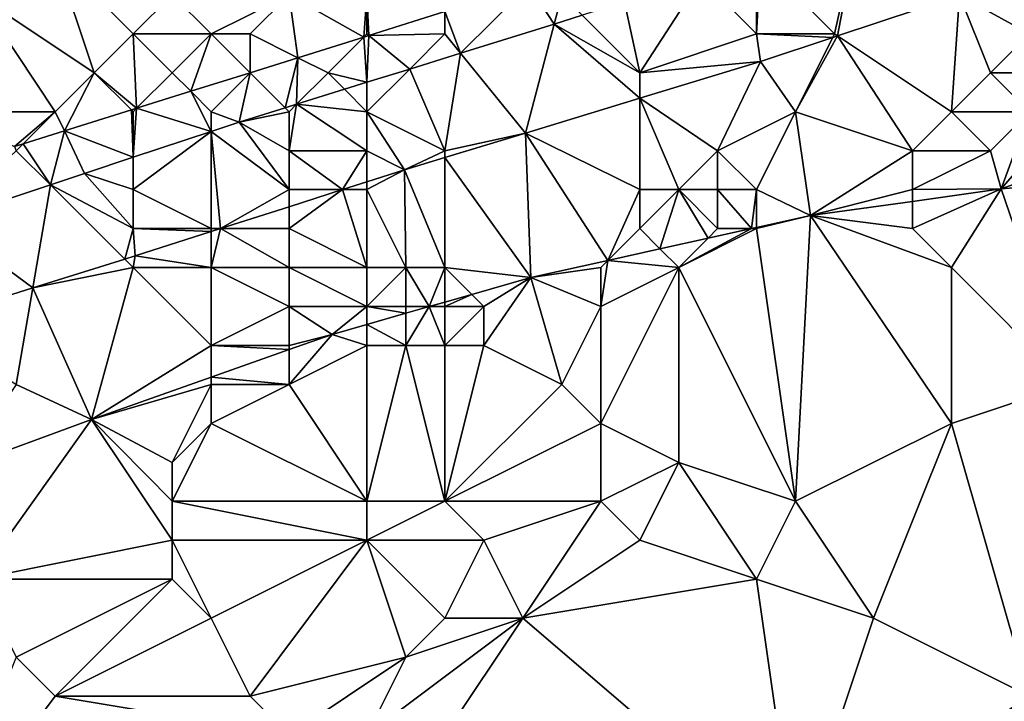
# Model space of a CAD drawing. Units: metres. Extents: x 71875 to 72500, y 354000 to 354500.
# Drawn here: x 72145 to 72170, y 354019 to 354036 of the extents above; entities that cross this region are included whole.
import ezdxf

# ---------------------------------------------------------------- set-up
doc = ezdxf.new("R2010")
doc.units = ezdxf.units.M
doc.layers.add('Terrain', color=15, linetype='Continuous')

msp = doc.modelspace()

# ---------------------------------------------------------------- linework, layer by layer
at = {"layer": 'Terrain'}
for points in [[(72164.098, 354037.902, 256.792), (72166, 354036, 256.92), (72166.599, 354038.682, 256.794), (72164.098, 354037.902, 256.792)], [(72166, 354036, 256.92), (72166.076, 354035.949, 256.901), (72166.599, 354038.682, 256.794), (72166, 354036, 256.92)], [(72166.599, 354038.682, 256.794), (72166.076, 354035.949, 256.901), (72169.204, 354036.991, 256.889), (72166.599, 354038.682, 256.794)], [(72171, 354036, 257.24), (72172.626, 354038.13, 256.877), (72169.204, 354036.991, 256.889), (72171, 354036, 257.24)], [(72146, 354038, 253.85), (72144, 354037, 254.05), (72147, 354035, 255.99), (72146, 354038, 253.85)], [(72146, 354038, 253.85), (72147, 354035, 255.99), (72148, 354036, 255.55), (72146, 354038, 253.85)], [(72146, 354038, 253.85), (72148, 354036, 255.55), (72149, 354037, 255.08), (72146, 354038, 253.85)], [(72164, 354036, 256.89), (72164, 354037.871, 256.792), (72162.574, 354037.426, 256.791), (72164, 354036, 256.89)], [(72164, 354036, 256.89), (72166, 354036, 256.92), (72164.098, 354037.902, 256.792), (72164, 354036, 256.89)], [(72164, 354036, 256.89), (72164.098, 354037.902, 256.792), (72164, 354037.871, 256.792), (72164, 354036, 256.89)], [(72162.574, 354037.426, 256.791), (72160.612, 354036.814, 256.789), (72161, 354035, 256.89), (72162.574, 354037.426, 256.791)], [(72164, 354036, 256.89), (72162.574, 354037.426, 256.791), (72161, 354035, 256.89), (72164, 354036, 256.89)], [(72144, 354037, 254.05), (72143, 354034, 255.85), (72146, 354034, 256.36), (72144, 354037, 254.05)], [(72144, 354037, 254.05), (72146, 354034, 256.36), (72147, 354035, 255.99), (72144, 354037, 254.05)], [(72149, 354037, 255.08), (72148, 354036, 255.55), (72150, 354036, 255.95), (72149, 354037, 255.08)], [(72149, 354037, 255.08), (72150, 354036, 255.95), (72152, 354037, 255.77), (72149, 354037, 255.08)], [(72152, 354037, 255.77), (72150, 354036, 255.95), (72151, 354036, 256.15), (72152, 354037, 255.77)], [(72152.227, 354035.387, 256.863), (72152, 354037, 255.77), (72151, 354036, 256.15), (72152.227, 354035.387, 256.863)], [(72154, 354037, 256.14), (72152, 354037, 255.77), (72153.917, 354035.917, 256.868), (72154, 354037, 256.14)], [(72153.917, 354035.917, 256.868), (72152, 354037, 255.77), (72152.227, 354035.387, 256.863), (72153.917, 354035.917, 256.868)], [(72154, 354037, 256.14), (72153.917, 354035.917, 256.868), (72154, 354036, 256.59), (72154, 354037, 256.14)], [(72154, 354037, 256.14), (72154, 354036, 256.59), (72154.05, 354035.959, 256.869), (72154, 354037, 256.14)], [(72154, 354037, 256.14), (72154.05, 354035.959, 256.869), (72156, 354036.57, 256.874), (72154, 354037, 256.14)], [(72156, 354036.57, 256.874), (72156.404, 354035.504, 256.823), (72158.151, 354037.245, 256.881), (72156, 354036.57, 256.874)], [(72158.151, 354037.245, 256.881), (72156.404, 354035.504, 256.823), (72158.804, 354036.251, 256.804), (72158.151, 354037.245, 256.881)], [(72159, 354037, 256.77), (72158.151, 354037.245, 256.881), (72158.804, 354036.251, 256.804), (72159, 354037, 256.77)], [(72159, 354037, 256.77), (72158.804, 354036.251, 256.804), (72159.525, 354036.475, 256.798), (72159, 354037, 256.77)], [(72159.525, 354036.475, 256.798), (72161, 354035, 256.89), (72160.612, 354036.814, 256.789), (72159.525, 354036.475, 256.798)], [(72169.204, 354036.991, 256.889), (72166.076, 354035.949, 256.901), (72169, 354034, 257.65), (72169.204, 354036.991, 256.889)], [(72169.204, 354036.991, 256.889), (72169, 354034, 257.65), (72170, 354035, 257.45), (72169.204, 354036.991, 256.889)], [(72171, 354036, 257.24), (72169.204, 354036.991, 256.889), (72170, 354035, 257.45), (72171, 354036, 257.24)], [(72156, 354036.57, 256.874), (72154.05, 354035.959, 256.869), (72156, 354036, 256.79), (72156, 354036.57, 256.874)], [(72156, 354036.57, 256.874), (72156, 354036, 256.79), (72156.404, 354035.504, 256.823), (72156, 354036.57, 256.874)], [(72156.404, 354035.504, 256.823), (72158.07, 354033.454, 256.908), (72158.804, 354036.251, 256.804), (72156.404, 354035.504, 256.823)], [(72158.804, 354036.251, 256.804), (72158.07, 354033.454, 256.908), (72161, 354034.347, 256.908), (72158.804, 354036.251, 256.804)], [(72158.804, 354036.251, 256.804), (72161, 354035, 256.89), (72159.525, 354036.475, 256.798), (72158.804, 354036.251, 256.804)], [(72158.804, 354036.251, 256.804), (72161, 354034.347, 256.908), (72161, 354035, 256.89), (72158.804, 354036.251, 256.804)], [(72148, 354036, 255.55), (72147, 354035, 255.99), (72148.089, 354034.089, 256.851), (72148, 354036, 255.55)], [(72148, 354036, 255.55), (72148.089, 354034.089, 256.851), (72149, 354035, 256.32), (72148, 354036, 255.55)], [(72148, 354036, 255.55), (72149, 354035, 256.32), (72150, 354036, 255.95), (72148, 354036, 255.55)], [(72149.476, 354034.524, 256.855), (72150, 354036, 255.95), (72149, 354035, 256.32), (72149.476, 354034.524, 256.855)], [(72150.999, 354035.001, 256.859), (72150, 354036, 255.95), (72149.476, 354034.524, 256.855), (72150.999, 354035.001, 256.859)], [(72150.999, 354035.001, 256.859), (72151, 354036, 256.15), (72150, 354036, 255.95), (72150.999, 354035.001, 256.859)], [(72151, 354035.002, 256.859), (72151, 354036, 256.15), (72150.999, 354035.001, 256.859), (72151, 354035.002, 256.859)], [(72152.227, 354035.387, 256.863), (72151, 354036, 256.15), (72151, 354035.002, 256.859), (72152.227, 354035.387, 256.863)], [(72154.05, 354035.959, 256.869), (72154, 354036, 256.59), (72153.917, 354035.917, 256.868), (72154.05, 354035.959, 256.869)], [(72154.05, 354035.959, 256.869), (72155.097, 354035.097, 256.834), (72156, 354036, 256.79), (72154.05, 354035.959, 256.869)], [(72156, 354036, 256.79), (72155.097, 354035.097, 256.834), (72156.404, 354035.504, 256.823), (72156, 354036, 256.79)], [(72164, 354036, 256.89), (72161, 354035, 256.89), (72164.099, 354035.291, 256.908), (72164, 354036, 256.89)], [(72164, 354036, 256.89), (72164.099, 354035.291, 256.908), (72165.954, 354035.909, 256.901), (72164, 354036, 256.89)], [(72164, 354036, 256.89), (72165.954, 354035.909, 256.901), (72166, 354036, 256.92), (72164, 354036, 256.89)], [(72166, 354036, 256.92), (72165.954, 354035.909, 256.901), (72166.076, 354035.949, 256.901), (72166, 354036, 256.92)], [(72171, 354036, 257.24), (72170, 354035, 257.45), (72171, 354035, 257.56), (72171, 354036, 257.24)], [(72153.917, 354035.917, 256.868), (72152.227, 354035.387, 256.863), (72153, 354035, 256.81), (72153.917, 354035.917, 256.868)], [(72153.917, 354035.917, 256.868), (72153, 354035, 256.81), (72154, 354034.755, 256.842), (72153.917, 354035.917, 256.868)], [(72154.05, 354035.959, 256.869), (72153.917, 354035.917, 256.868), (72154, 354034.755, 256.842), (72154.05, 354035.959, 256.869)], [(72154.05, 354035.959, 256.869), (72154, 354034.755, 256.842), (72155.097, 354035.097, 256.834), (72154.05, 354035.959, 256.869)], [(72164.099, 354035.291, 256.908), (72165, 354034, 257.2), (72165.954, 354035.909, 256.901), (72164.099, 354035.291, 256.908)], [(72166.076, 354035.949, 256.901), (72165.954, 354035.909, 256.901), (72165, 354034, 257.2), (72166.076, 354035.949, 256.901)], [(72166.076, 354035.949, 256.901), (72165, 354034, 257.2), (72168, 354033, 257.81), (72166.076, 354035.949, 256.901)], [(72166.076, 354035.949, 256.901), (72168, 354033, 257.81), (72169, 354034, 257.65), (72166.076, 354035.949, 256.901)], [(72155.097, 354035.097, 256.834), (72156, 354033, 256.89), (72156.404, 354035.504, 256.823), (72155.097, 354035.097, 256.834)], [(72156.404, 354035.504, 256.823), (72156, 354033, 256.89), (72158.07, 354033.454, 256.908), (72156.404, 354035.504, 256.823)], [(72152.227, 354035.387, 256.863), (72151, 354035.002, 256.859), (72151, 354035, 256.6), (72152.227, 354035.387, 256.863)], [(72152.227, 354035.387, 256.863), (72151, 354035, 256.6), (72151.899, 354034.101, 256.859), (72152.227, 354035.387, 256.863)], [(72152.227, 354035.387, 256.863), (72151.899, 354034.101, 256.859), (72152.193, 354034.193, 256.857), (72152.227, 354035.387, 256.863)], [(72152.227, 354035.387, 256.863), (72152.193, 354034.193, 256.857), (72153, 354035, 256.81), (72152.227, 354035.387, 256.863)], [(72161, 354035, 256.89), (72161, 354034.347, 256.908), (72164.099, 354035.291, 256.908), (72161, 354035, 256.89)], [(72164.099, 354035.291, 256.908), (72161, 354034.347, 256.908), (72163, 354033, 257.29), (72164.099, 354035.291, 256.908)], [(72164.099, 354035.291, 256.908), (72163, 354033, 257.29), (72165, 354034, 257.2), (72164.099, 354035.291, 256.908)], [(72147, 354035, 255.99), (72146, 354034, 256.36), (72146.234, 354033.507, 256.845), (72147, 354035, 255.99)], [(72147, 354035, 255.99), (72146.234, 354033.507, 256.845), (72147.954, 354034.046, 256.85), (72147, 354035, 255.99)], [(72147, 354035, 255.99), (72147.954, 354034.046, 256.85), (72148.089, 354034.089, 256.851), (72147, 354035, 255.99)], [(72149.476, 354034.524, 256.855), (72149, 354035, 256.32), (72148.089, 354034.089, 256.851), (72149.476, 354034.524, 256.855)], [(72150.999, 354035.001, 256.859), (72149.476, 354034.524, 256.855), (72150, 354034, 256.79), (72150.999, 354035.001, 256.859)], [(72150.999, 354035.001, 256.859), (72150, 354034, 256.79), (72151, 354035, 256.6), (72150.999, 354035.001, 256.859)], [(72151, 354035, 256.6), (72150, 354034, 256.79), (72150.716, 354033.733, 256.869), (72151, 354035, 256.6)], [(72151, 354035, 256.6), (72150.716, 354033.733, 256.869), (72151.899, 354034.101, 256.859), (72151, 354035, 256.6)], [(72151, 354035.002, 256.859), (72150.999, 354035.001, 256.859), (72151, 354035, 256.6), (72151, 354035.002, 256.859)], [(72153.424, 354034.576, 256.847), (72153, 354035, 256.81), (72152.193, 354034.193, 256.857), (72153.424, 354034.576, 256.847)], [(72154, 354034.755, 256.842), (72153, 354035, 256.81), (72153.424, 354034.576, 256.847), (72154, 354034.755, 256.842)], [(72154, 354034.755, 256.842), (72154, 354034, 256.94), (72155.097, 354035.097, 256.834), (72154, 354034.755, 256.842)], [(72155.097, 354035.097, 256.834), (72154, 354034, 256.94), (72156, 354033, 256.89), (72155.097, 354035.097, 256.834)], [(72170, 354035, 257.45), (72169, 354034, 257.65), (72171, 354034, 257.84), (72170, 354035, 257.45)], [(72170, 354035, 257.45), (72171, 354034, 257.84), (72171, 354035, 257.56), (72170, 354035, 257.45)], [(72154, 354034.755, 256.842), (72153.424, 354034.576, 256.847), (72154, 354034, 256.94), (72154, 354034.755, 256.842)], [(72149.476, 354034.524, 256.855), (72148.089, 354034.089, 256.851), (72150, 354033.495, 256.868), (72149.476, 354034.524, 256.855)], [(72149.476, 354034.524, 256.855), (72150, 354033.495, 256.868), (72150, 354034, 256.79), (72149.476, 354034.524, 256.855)], [(72153.424, 354034.576, 256.847), (72152.193, 354034.193, 256.857), (72154, 354034, 256.94), (72153.424, 354034.576, 256.847)], [(72161, 354032, 257.4), (72161, 354034.347, 256.908), (72158.07, 354033.454, 256.908), (72161, 354032, 257.4)], [(72163, 354033, 257.29), (72161, 354034.347, 256.908), (72162, 354032, 257.5), (72163, 354033, 257.29)], [(72161, 354032, 257.4), (72162, 354032, 257.5), (72161, 354034.347, 256.908), (72161, 354032, 257.4)], [(72143, 354034, 255.85), (72144.95, 354033.104, 256.841), (72146, 354034, 256.36), (72143, 354034, 255.85)], [(72146, 354034, 256.36), (72144.95, 354033.104, 256.841), (72145.174, 354033.174, 256.842), (72146, 354034, 256.36)], [(72146, 354034, 256.36), (72145.174, 354033.174, 256.842), (72146.234, 354033.507, 256.845), (72146, 354034, 256.36)], [(72147.954, 354034.046, 256.85), (72146.234, 354033.507, 256.845), (72148, 354032.83, 256.867), (72147.954, 354034.046, 256.85)], [(72148, 354034, 256.6), (72148.089, 354034.089, 256.851), (72147.954, 354034.046, 256.85), (72148, 354034, 256.6)], [(72148, 354034, 256.6), (72147.954, 354034.046, 256.85), (72148, 354032.83, 256.867), (72148, 354034, 256.6)], [(72148, 354034, 256.6), (72148, 354032.83, 256.867), (72148.089, 354034.089, 256.851), (72148, 354034, 256.6)], [(72148.089, 354034.089, 256.851), (72148, 354032.83, 256.867), (72150, 354033.495, 256.868), (72148.089, 354034.089, 256.851)], [(72150, 354034, 256.79), (72150, 354033.495, 256.868), (72150.716, 354033.733, 256.869), (72150, 354034, 256.79)], [(72152, 354034, 256.93), (72151.899, 354034.101, 256.859), (72150.716, 354033.733, 256.869), (72152, 354034, 256.93)], [(72152, 354034, 256.93), (72150.716, 354033.733, 256.869), (72152, 354033, 256.96), (72152, 354034, 256.93)], [(72152, 354034, 256.93), (72152.193, 354034.193, 256.857), (72151.899, 354034.101, 256.859), (72152, 354034, 256.93)], [(72152, 354034, 256.93), (72152, 354033, 256.96), (72152.193, 354034.193, 256.857), (72152, 354034, 256.93)], [(72154, 354033, 256.9), (72152.193, 354034.193, 256.857), (72152, 354033, 256.96), (72154, 354033, 256.9)], [(72154, 354034, 256.94), (72152.193, 354034.193, 256.857), (72154, 354033, 256.9), (72154, 354034, 256.94)], [(72154, 354034, 256.94), (72154, 354033, 256.9), (72154.964, 354032.508, 256.908), (72154, 354034, 256.94)], [(72154, 354034, 256.94), (72154.964, 354032.508, 256.908), (72156, 354033, 256.89), (72154, 354034, 256.94)], [(72163, 354033, 257.29), (72164, 354032, 257.64), (72165, 354034, 257.2), (72163, 354033, 257.29)], [(72164, 354032, 257.64), (72165.385, 354031.336, 257.8), (72165, 354034, 257.2), (72164, 354032, 257.64)], [(72165, 354034, 257.2), (72165.385, 354031.336, 257.8), (72168, 354033, 257.81), (72165, 354034, 257.2)], [(72169, 354034, 257.65), (72168, 354033, 257.81), (72170, 354033, 257.97), (72169, 354034, 257.65)], [(72169, 354034, 257.65), (72170, 354033, 257.97), (72171, 354034, 257.84), (72169, 354034, 257.65)], [(72171, 354034, 257.84), (72170, 354033, 257.97), (72170.278, 354032.017, 257.816), (72171, 354034, 257.84)], [(72171, 354034, 257.84), (72170.278, 354032.017, 257.816), (72172, 354034, 257.91), (72171, 354034, 257.84)], [(72172, 354034, 257.91), (72170.278, 354032.017, 257.816), (72173, 354033, 258.01), (72172, 354034, 257.91)], [(72152, 354032, 256.93), (72150.716, 354033.733, 256.869), (72150, 354033.495, 256.868), (72152, 354032, 256.93)], [(72152, 354033, 256.96), (72150.716, 354033.733, 256.869), (72152, 354032, 256.93), (72152, 354033, 256.96)], [(72146.234, 354033.507, 256.845), (72145.174, 354033.174, 256.842), (72145.876, 354032.124, 256.865), (72146.234, 354033.507, 256.845)], [(72146.234, 354033.507, 256.845), (72145.876, 354032.124, 256.865), (72146.753, 354032.416, 256.866), (72146.234, 354033.507, 256.845)], [(72146.234, 354033.507, 256.845), (72146.753, 354032.416, 256.866), (72148, 354032.83, 256.867), (72146.234, 354033.507, 256.845)], [(72148, 354032, 256.9), (72150, 354031, 256.93), (72150, 354033.495, 256.868), (72148, 354032, 256.9)], [(72148, 354032, 256.9), (72150, 354033.495, 256.868), (72148, 354032.83, 256.867), (72148, 354032, 256.9)], [(72152, 354032, 256.93), (72150, 354033.495, 256.868), (72150.242, 354031, 256.908), (72152, 354032, 256.93)], [(72150, 354031, 256.93), (72150.242, 354031, 256.908), (72150, 354033.495, 256.868), (72150, 354031, 256.93)], [(72156, 354033, 256.89), (72156, 354032.824, 256.908), (72158.07, 354033.454, 256.908), (72156, 354033, 256.89)], [(72158.205, 354029.746, 257.804), (72158.07, 354033.454, 256.908), (72156, 354032.824, 256.908), (72158.205, 354029.746, 257.804)], [(72161, 354032, 257.4), (72158.07, 354033.454, 256.908), (72160.184, 354030.184, 257.803), (72161, 354032, 257.4)], [(72160.184, 354030.184, 257.803), (72158.07, 354033.454, 256.908), (72158.205, 354029.746, 257.804), (72160.184, 354030.184, 257.803)], [(72145, 354033, 256.63), (72143.088, 354031.198, 256.862), (72145.876, 354032.124, 256.865), (72145, 354033, 256.63)], [(72145, 354033, 256.63), (72145.174, 354033.174, 256.842), (72144.95, 354033.104, 256.841), (72145, 354033, 256.63)], [(72145, 354033, 256.63), (72145.876, 354032.124, 256.865), (72145.174, 354033.174, 256.842), (72145, 354033, 256.63)], [(72152, 354033, 256.96), (72152, 354032, 256.93), (72153.373, 354032, 256.908), (72152, 354033, 256.96)], [(72154, 354033, 256.9), (72152, 354033, 256.96), (72153.373, 354032, 256.908), (72154, 354033, 256.9)], [(72154, 354033, 256.9), (72153.373, 354032, 256.908), (72154, 354032.2, 256.908), (72154, 354033, 256.9)], [(72154, 354033, 256.9), (72154, 354032.2, 256.908), (72154.964, 354032.508, 256.908), (72154, 354033, 256.9)], [(72156, 354033, 256.89), (72154.964, 354032.508, 256.908), (72156, 354032.824, 256.908), (72156, 354033, 256.89)], [(72163, 354033, 257.29), (72162, 354032, 257.5), (72163, 354032, 257.57), (72163, 354033, 257.29)], [(72163, 354033, 257.29), (72163, 354032, 257.57), (72164, 354032, 257.64), (72163, 354033, 257.29)], [(72168, 354033, 257.81), (72165.385, 354031.336, 257.8), (72168, 354032, 258.02), (72168, 354033, 257.81)], [(72168, 354033, 257.81), (72168, 354032, 258.02), (72170, 354033, 257.97), (72168, 354033, 257.81)], [(72170, 354033, 257.97), (72168, 354032, 258.02), (72170.278, 354032.017, 257.816), (72170, 354033, 257.97)], [(72173, 354033, 258.01), (72170.278, 354032.017, 257.816), (72174.302, 354032.349, 257.809), (72173, 354033, 258.01)], [(72148, 354032, 256.9), (72148, 354032.83, 256.867), (72146.753, 354032.416, 256.866), (72148, 354032, 256.9)], [(72156, 354030, 257.78), (72156, 354032.824, 256.908), (72154.964, 354032.508, 256.908), (72156, 354030, 257.78)], [(72156, 354030, 257.78), (72158.205, 354029.746, 257.804), (72156, 354032.824, 256.908), (72156, 354030, 257.78)], [(72154, 354032, 256.89), (72155, 354030, 257.59), (72154.964, 354032.508, 256.908), (72154, 354032, 256.89)], [(72154, 354032, 256.89), (72154.964, 354032.508, 256.908), (72154, 354032.2, 256.908), (72154, 354032, 256.89)], [(72155, 354030, 257.59), (72156, 354030, 257.78), (72154.964, 354032.508, 256.908), (72155, 354030, 257.59)], [(72148, 354031, 256.9), (72146.753, 354032.416, 256.866), (72145.876, 354032.124, 256.865), (72148, 354031, 256.9)], [(72148, 354032, 256.9), (72146.753, 354032.416, 256.866), (72148, 354031, 256.9), (72148, 354032, 256.9)], [(72154, 354032, 256.89), (72154, 354032.2, 256.908), (72153.373, 354032, 256.908), (72154, 354032, 256.89)], [(72172, 354027, 258.25), (72174.302, 354032.349, 257.809), (72170.278, 354032.017, 257.816), (72172, 354027, 258.25)], [(72143.088, 354031.198, 256.862), (72145.423, 354029.477, 256.908), (72145.876, 354032.124, 256.865), (72143.088, 354031.198, 256.862)], [(72145.423, 354029.477, 256.908), (72147.783, 354030.217, 256.908), (72145.876, 354032.124, 256.865), (72145.423, 354029.477, 256.908)], [(72148, 354031, 256.9), (72145.876, 354032.124, 256.865), (72147.783, 354030.217, 256.908), (72148, 354031, 256.9)], [(72148, 354032, 256.9), (72148, 354031, 256.9), (72150, 354031, 256.93), (72148, 354032, 256.9)], [(72152, 354032, 256.93), (72150.242, 354031, 256.908), (72152, 354031.561, 256.908), (72152, 354032, 256.93)], [(72152, 354032, 256.93), (72152, 354031.561, 256.908), (72153.373, 354032, 256.908), (72152, 354032, 256.93)], [(72152, 354031, 256.95), (72153.373, 354032, 256.908), (72152, 354031.561, 256.908), (72152, 354031, 256.95)], [(72154, 354030, 257.36), (72153.373, 354032, 256.908), (72152, 354031, 256.95), (72154, 354030, 257.36)], [(72154, 354032, 256.89), (72153.373, 354032, 256.908), (72154, 354030, 257.36), (72154, 354032, 256.89)], [(72154, 354032, 256.89), (72154, 354030, 257.36), (72155, 354030, 257.59), (72154, 354032, 256.89)], [(72161, 354032, 257.4), (72160.184, 354030.184, 257.803), (72161, 354031, 257.72), (72161, 354032, 257.4)], [(72161, 354032, 257.4), (72161, 354031, 257.72), (72162, 354032, 257.5), (72161, 354032, 257.4)], [(72162, 354032, 257.5), (72161, 354031, 257.72), (72161.52, 354030.48, 257.802), (72162, 354032, 257.5)], [(72162, 354032, 257.5), (72161.52, 354030.48, 257.802), (72162.753, 354030.753, 257.801), (72162, 354032, 257.5)], [(72162, 354032, 257.5), (72162.753, 354030.753, 257.801), (72163, 354031, 257.81), (72162, 354032, 257.5)], [(72162, 354032, 257.5), (72163, 354031, 257.81), (72163, 354032, 257.57), (72162, 354032, 257.5)], [(72163, 354032, 257.57), (72163, 354031, 257.81), (72163.868, 354031, 257.801), (72163, 354032, 257.57)], [(72163, 354032, 257.57), (72163.868, 354031, 257.801), (72164, 354032, 257.64), (72163, 354032, 257.57)], [(72164, 354032, 257.64), (72163.868, 354031, 257.801), (72164, 354031.029, 257.801), (72164, 354032, 257.64)], [(72164, 354032, 257.64), (72164, 354031.029, 257.801), (72165.385, 354031.336, 257.8), (72164, 354032, 257.64)], [(72168, 354032, 258.02), (72165.385, 354031.336, 257.8), (72168, 354031.7, 257.809), (72168, 354032, 258.02)], [(72168, 354032, 258.02), (72168, 354031.7, 257.809), (72170.278, 354032.017, 257.816), (72168, 354032, 258.02)], [(72168, 354031, 258.14), (72169, 354030, 258.23), (72170.278, 354032.017, 257.816), (72168, 354031, 258.14)], [(72168, 354031, 258.14), (72170.278, 354032.017, 257.816), (72168, 354031.7, 257.809), (72168, 354031, 258.14)], [(72169, 354030, 258.23), (72172, 354027, 258.25), (72170.278, 354032.017, 257.816), (72169, 354030, 258.23)], [(72168, 354031, 258.14), (72168, 354031.7, 257.809), (72165.385, 354031.336, 257.8), (72168, 354031, 258.14)], [(72152, 354031, 256.95), (72152, 354031.561, 256.908), (72150.242, 354031, 256.908), (72152, 354031, 256.95)], [(72143.088, 354031.198, 256.862), (72142.609, 354028.594, 256.908), (72145.423, 354029.477, 256.908), (72143.088, 354031.198, 256.862)], [(72164, 354031, 257.82), (72165.385, 354031.336, 257.8), (72164, 354031.029, 257.801), (72164, 354031, 257.82)], [(72164, 354031, 257.82), (72165, 354024, 258.15), (72165.385, 354031.336, 257.8), (72164, 354031, 257.82)], [(72169, 354026, 258.08), (72165.385, 354031.336, 257.8), (72165, 354024, 258.15), (72169, 354026, 258.08)], [(72168, 354031, 258.14), (72165.385, 354031.336, 257.8), (72169, 354030, 258.23), (72168, 354031, 258.14)], [(72169, 354030, 258.23), (72165.385, 354031.336, 257.8), (72169, 354026, 258.08), (72169, 354030, 258.23)], [(72148, 354031, 256.9), (72147.783, 354030.217, 256.908), (72148.053, 354030.301, 256.908), (72148, 354031, 256.9)], [(72148, 354031, 256.9), (72148.053, 354030.301, 256.908), (72150, 354030.923, 256.908), (72148, 354031, 256.9)], [(72148, 354031, 256.9), (72150, 354030.923, 256.908), (72150, 354031, 256.93), (72148, 354031, 256.9)], [(72150, 354031, 256.93), (72150, 354030.923, 256.908), (72150.242, 354031, 256.908), (72150, 354031, 256.93)], [(72150, 354030, 257.04), (72152, 354030, 257.1), (72150.242, 354031, 256.908), (72150, 354030, 257.04)], [(72150, 354030, 257.04), (72150.242, 354031, 256.908), (72150, 354030.923, 256.908), (72150, 354030, 257.04)], [(72152, 354031, 256.95), (72150.242, 354031, 256.908), (72152, 354030, 257.1), (72152, 354031, 256.95)], [(72154, 354030, 257.36), (72152, 354031, 256.95), (72152, 354030, 257.1), (72154, 354030, 257.36)], [(72161, 354031, 257.72), (72160.184, 354030.184, 257.803), (72161.52, 354030.48, 257.802), (72161, 354031, 257.72)], [(72164, 354031, 257.82), (72163.868, 354031, 257.801), (72162, 354030, 258), (72164, 354031, 257.82)], [(72164, 354031, 257.82), (72162, 354030, 258), (72165, 354024, 258.15), (72164, 354031, 257.82)], [(72162, 354030, 258), (72163.868, 354031, 257.801), (72162.753, 354030.753, 257.801), (72162, 354030, 258)], [(72163, 354031, 257.81), (72162.753, 354030.753, 257.801), (72163.868, 354031, 257.801), (72163, 354031, 257.81)], [(72164, 354031, 257.82), (72164, 354031.029, 257.801), (72163.868, 354031, 257.801), (72164, 354031, 257.82)], [(72150, 354030, 257.04), (72150, 354030.923, 256.908), (72148.053, 354030.301, 256.908), (72150, 354030, 257.04)], [(72162, 354030, 258), (72162.753, 354030.753, 257.801), (72161.52, 354030.48, 257.802), (72162, 354030, 258)], [(72162, 354030, 258), (72161.52, 354030.48, 257.802), (72160.184, 354030.184, 257.803), (72162, 354030, 258)], [(72148, 354030, 256.95), (72147.783, 354030.217, 256.908), (72145.423, 354029.477, 256.908), (72148, 354030, 256.95)], [(72148, 354030, 256.95), (72148.053, 354030.301, 256.908), (72147.783, 354030.217, 256.908), (72148, 354030, 256.95)], [(72148, 354030, 256.95), (72150, 354030, 257.04), (72148.053, 354030.301, 256.908), (72148, 354030, 256.95)], [(72160, 354030, 257.93), (72160.184, 354030.184, 257.803), (72158.205, 354029.746, 257.804), (72160, 354030, 257.93)], [(72160, 354030, 257.93), (72160, 354029, 258.16), (72160.184, 354030.184, 257.803), (72160, 354030, 257.93)], [(72162, 354030, 258), (72160.184, 354030.184, 257.803), (72160, 354029, 258.16), (72162, 354030, 258)], [(72148, 354030, 256.95), (72145.423, 354029.477, 256.908), (72146.931, 354026.102, 257.844), (72148, 354030, 256.95)], [(72148, 354030, 256.95), (72146.931, 354026.102, 257.844), (72150, 354028, 257.56), (72148, 354030, 256.95)], [(72148, 354030, 256.95), (72150, 354028, 257.56), (72150, 354030, 257.04), (72148, 354030, 256.95)], [(72150, 354030, 257.04), (72150, 354028, 257.56), (72152, 354029, 257.4), (72150, 354030, 257.04)], [(72150, 354030, 257.04), (72152, 354029, 257.4), (72152, 354030, 257.1), (72150, 354030, 257.04)], [(72154, 354030, 257.36), (72152, 354030, 257.1), (72154, 354029, 257.81), (72154, 354030, 257.36)], [(72154, 354029, 257.81), (72152, 354030, 257.1), (72152, 354029, 257.4), (72154, 354029, 257.81)], [(72154, 354030, 257.36), (72154, 354029, 257.81), (72155, 354030, 257.59), (72154, 354030, 257.36)], [(72155, 354030, 257.59), (72154, 354029, 257.81), (72155, 354029, 258.09), (72155, 354030, 257.59)], [(72155, 354030, 257.59), (72155, 354029, 258.09), (72155.598, 354029, 257.802), (72155, 354030, 257.59)], [(72155, 354030, 257.59), (72155.598, 354029, 257.802), (72156, 354030, 257.78), (72155, 354030, 257.59)], [(72156, 354030, 257.78), (72155.598, 354029, 257.802), (72156, 354029.115, 257.802), (72156, 354030, 257.78)], [(72156, 354030, 257.78), (72156, 354029.115, 257.802), (72156.688, 354029.312, 257.803), (72156, 354030, 257.78)], [(72156, 354030, 257.78), (72156.688, 354029.312, 257.803), (72158.205, 354029.746, 257.804), (72156, 354030, 257.78)], [(72160, 354030, 257.93), (72158.205, 354029.746, 257.804), (72160, 354029, 258.16), (72160, 354030, 257.93)], [(72162, 354030, 258), (72160, 354029, 258.16), (72160, 354026, 258.09), (72162, 354030, 258)], [(72162, 354030, 258), (72160, 354026, 258.09), (72162, 354025, 258.01), (72162, 354030, 258)], [(72162, 354030, 258), (72162, 354025, 258.01), (72165, 354024, 258.15), (72162, 354030, 258)], [(72169, 354030, 258.23), (72169, 354026, 258.08), (72172, 354027, 258.25), (72169, 354030, 258.23)], [(72157, 354029, 258.35), (72158.205, 354029.746, 257.804), (72156.688, 354029.312, 257.803), (72157, 354029, 258.35)], [(72157, 354029, 258.35), (72157, 354028, 258.55), (72158.205, 354029.746, 257.804), (72157, 354029, 258.35)], [(72157, 354028, 258.55), (72159, 354027, 258.25), (72158.205, 354029.746, 257.804), (72157, 354028, 258.55)], [(72160, 354029, 258.16), (72158.205, 354029.746, 257.804), (72159, 354027, 258.25), (72160, 354029, 258.16)], [(72145, 354027, 257.32), (72145.423, 354029.477, 256.908), (72142.609, 354028.594, 256.908), (72145, 354027, 257.32)], [(72145, 354027, 257.32), (72146.931, 354026.102, 257.844), (72145.423, 354029.477, 256.908), (72145, 354027, 257.32)], [(72156, 354029, 258.29), (72157, 354029, 258.35), (72156.688, 354029.312, 257.803), (72156, 354029, 258.29)], [(72156, 354029, 258.29), (72156.688, 354029.312, 257.803), (72156, 354029.115, 257.802), (72156, 354029, 258.29)], [(72152, 354029, 257.4), (72150, 354028, 257.56), (72152, 354028, 257.73), (72152, 354029, 257.4)], [(72152, 354029, 257.4), (72152, 354028, 257.73), (72153.103, 354028.286, 257.8), (72152, 354029, 257.4)], [(72154, 354029, 257.81), (72152, 354029, 257.4), (72153.103, 354028.286, 257.8), (72154, 354029, 257.81)], [(72154, 354029, 257.81), (72153.103, 354028.286, 257.8), (72154, 354028.543, 257.801), (72154, 354029, 257.81)], [(72154, 354029, 257.81), (72154, 354028.543, 257.801), (72155, 354028.829, 257.801), (72154, 354029, 257.81)], [(72154, 354029, 257.81), (72155, 354028.829, 257.801), (72155, 354029, 258.09), (72154, 354029, 257.81)], [(72155, 354029, 258.09), (72155, 354028.829, 257.801), (72155.598, 354029, 257.802), (72155, 354029, 258.09)], [(72155, 354028, 258.43), (72156, 354028, 258.57), (72155.598, 354029, 257.802), (72155, 354028, 258.43)], [(72155, 354028, 258.43), (72155.598, 354029, 257.802), (72155, 354028.829, 257.801), (72155, 354028, 258.43)], [(72156, 354029, 258.29), (72156, 354029.115, 257.802), (72155.598, 354029, 257.802), (72156, 354029, 258.29)], [(72156, 354029, 258.29), (72155.598, 354029, 257.802), (72156, 354028, 258.57), (72156, 354029, 258.29)], [(72156, 354029, 258.29), (72156, 354028, 258.57), (72157, 354029, 258.35), (72156, 354029, 258.29)], [(72157, 354029, 258.35), (72156, 354028, 258.57), (72157, 354028, 258.55), (72157, 354029, 258.35)], [(72160, 354029, 258.16), (72159, 354027, 258.25), (72160, 354026, 258.09), (72160, 354029, 258.16)], [(72155, 354028, 258.43), (72155, 354028.829, 257.801), (72154, 354028.543, 257.801), (72155, 354028, 258.43)], [(72154, 354028, 258.17), (72154, 354028.543, 257.801), (72153.103, 354028.286, 257.8), (72154, 354028, 258.17)], [(72154, 354028, 258.17), (72155, 354028, 258.43), (72154, 354028.543, 257.801), (72154, 354028, 258.17)], [(72152, 354028, 257.73), (72152, 354027.896, 257.808), (72153.103, 354028.286, 257.8), (72152, 354028, 257.73)], [(72152, 354027, 258), (72153.103, 354028.286, 257.8), (72152, 354027.896, 257.808), (72152, 354027, 258)], [(72154, 354028, 258.17), (72153.103, 354028.286, 257.8), (72152, 354027, 258), (72154, 354028, 258.17)], [(72150, 354028, 257.56), (72146.931, 354026.102, 257.844), (72150, 354027.188, 257.822), (72150, 354028, 257.56)], [(72150, 354028, 257.56), (72150, 354027.188, 257.822), (72152, 354027.896, 257.808), (72150, 354028, 257.56)], [(72150, 354028, 257.56), (72152, 354027.896, 257.808), (72152, 354028, 257.73), (72150, 354028, 257.56)], [(72154, 354028, 258.17), (72152, 354027, 258), (72154, 354024, 258.37), (72154, 354028, 258.17)], [(72154, 354028, 258.17), (72154, 354024, 258.37), (72155, 354028, 258.43), (72154, 354028, 258.17)], [(72155, 354028, 258.43), (72154, 354024, 258.37), (72156, 354024, 258.42), (72155, 354028, 258.43)], [(72155, 354028, 258.43), (72156, 354024, 258.42), (72156, 354028, 258.57), (72155, 354028, 258.43)], [(72156, 354028, 258.57), (72156, 354024, 258.42), (72157, 354028, 258.55), (72156, 354028, 258.57)], [(72157, 354028, 258.55), (72156, 354024, 258.42), (72159, 354027, 258.25), (72157, 354028, 258.55)], [(72152, 354027, 258), (72152, 354027.896, 257.808), (72150, 354027.188, 257.822), (72152, 354027, 258)], [(72150, 354027, 257.88), (72150, 354027.188, 257.822), (72146.931, 354026.102, 257.844), (72150, 354027, 257.88)], [(72150, 354027, 257.88), (72152, 354027, 258), (72150, 354027.188, 257.822), (72150, 354027, 257.88)], [(72145, 354027, 257.32), (72143.579, 354024.869, 257.839), (72146.931, 354026.102, 257.844), (72145, 354027, 257.32)], [(72150, 354027, 257.88), (72146.931, 354026.102, 257.844), (72149, 354025, 258.23), (72150, 354027, 257.88)], [(72150, 354027, 257.88), (72149, 354025, 258.23), (72150, 354026, 258.12), (72150, 354027, 257.88)], [(72150, 354027, 257.88), (72150, 354026, 258.12), (72152, 354027, 258), (72150, 354027, 257.88)], [(72152, 354027, 258), (72150, 354026, 258.12), (72154, 354024, 258.37), (72152, 354027, 258)], [(72159, 354027, 258.25), (72156, 354024, 258.42), (72160, 354026, 258.09), (72159, 354027, 258.25)], [(72172, 354027, 258.25), (72169, 354026, 258.08), (72171, 354019, 258.13), (72172, 354027, 258.25)], [(72146.931, 354026.102, 257.844), (72143.579, 354024.869, 257.839), (72144, 354022, 258.06), (72146.931, 354026.102, 257.844)], [(72146.931, 354026.102, 257.844), (72144, 354022, 258.06), (72149, 354023, 258.45), (72146.931, 354026.102, 257.844)], [(72146.931, 354026.102, 257.844), (72149, 354023, 258.45), (72149, 354024, 258.37), (72146.931, 354026.102, 257.844)], [(72146.931, 354026.102, 257.844), (72149, 354024, 258.37), (72149, 354025, 258.23), (72146.931, 354026.102, 257.844)], [(72150, 354026, 258.12), (72149, 354025, 258.23), (72149, 354024, 258.37), (72150, 354026, 258.12)], [(72150, 354026, 258.12), (72149, 354024, 258.37), (72154, 354024, 258.37), (72150, 354026, 258.12)], [(72160, 354026, 258.09), (72156, 354024, 258.42), (72160, 354024, 258.02), (72160, 354026, 258.09)], [(72160, 354026, 258.09), (72160, 354024, 258.02), (72162, 354025, 258.01), (72160, 354026, 258.09)], [(72169, 354026, 258.08), (72165, 354024, 258.15), (72167, 354021, 257.97), (72169, 354026, 258.08)], [(72169, 354026, 258.08), (72167, 354021, 257.97), (72171, 354019, 258.13), (72169, 354026, 258.08)], [(72162, 354025, 258.01), (72160, 354024, 258.02), (72161, 354023, 257.94), (72162, 354025, 258.01)], [(72162, 354025, 258.01), (72161, 354023, 257.94), (72164, 354022, 257.97), (72162, 354025, 258.01)], [(72162, 354025, 258.01), (72164, 354022, 257.97), (72165, 354024, 258.15), (72162, 354025, 258.01)], [(72154, 354024, 258.37), (72149, 354024, 258.37), (72154, 354023, 258.43), (72154, 354024, 258.37)], [(72154, 354023, 258.43), (72149, 354024, 258.37), (72149, 354023, 258.45), (72154, 354023, 258.43)], [(72154, 354024, 258.37), (72154, 354023, 258.43), (72156, 354024, 258.42), (72154, 354024, 258.37)], [(72156, 354024, 258.42), (72154, 354023, 258.43), (72157, 354023, 258.36), (72156, 354024, 258.42)], [(72156, 354024, 258.42), (72157, 354023, 258.36), (72160, 354024, 258.02), (72156, 354024, 258.42)], [(72160, 354024, 258.02), (72157, 354023, 258.36), (72158, 354021, 257.99), (72160, 354024, 258.02)], [(72160, 354024, 258.02), (72158, 354021, 257.99), (72161, 354023, 257.94), (72160, 354024, 258.02)], [(72164, 354022, 257.97), (72167, 354021, 257.97), (72165, 354024, 258.15), (72164, 354022, 257.97)], [(72149, 354023, 258.45), (72144, 354022, 258.06), (72149, 354022, 258.48), (72149, 354023, 258.45)], [(72149, 354023, 258.45), (72149, 354022, 258.48), (72150, 354021, 258.49), (72149, 354023, 258.45)], [(72154, 354023, 258.43), (72149, 354023, 258.45), (72150, 354021, 258.49), (72154, 354023, 258.43)], [(72154, 354023, 258.43), (72150, 354021, 258.49), (72151, 354019, 258.19), (72154, 354023, 258.43)], [(72154, 354023, 258.43), (72151, 354019, 258.19), (72155, 354020, 258.09), (72154, 354023, 258.43)], [(72154, 354023, 258.43), (72155, 354020, 258.09), (72156, 354021, 258.17), (72154, 354023, 258.43)], [(72154, 354023, 258.43), (72156, 354021, 258.17), (72157, 354023, 258.36), (72154, 354023, 258.43)], [(72157, 354023, 258.36), (72156, 354021, 258.17), (72158, 354021, 257.99), (72157, 354023, 258.36)], [(72161, 354023, 257.94), (72158, 354021, 257.99), (72164, 354022, 257.97), (72161, 354023, 257.94)], [(72144, 354022, 258.06), (72145, 354020, 257.93), (72149, 354022, 258.48), (72144, 354022, 258.06)], [(72149, 354022, 258.48), (72145, 354020, 257.93), (72146, 354019, 257.95), (72149, 354022, 258.48)], [(72149, 354022, 258.48), (72146, 354019, 257.95), (72150, 354021, 258.49), (72149, 354022, 258.48)], [(72164, 354022, 257.97), (72158, 354021, 257.99), (72165, 354015, 258.11), (72164, 354022, 257.97)], [(72164, 354022, 257.97), (72165, 354015, 258.11), (72167, 354021, 257.97), (72164, 354022, 257.97)], [(72150, 354021, 258.49), (72146, 354019, 257.95), (72151, 354019, 258.19), (72150, 354021, 258.49)], [(72154, 354015, 258), (72158, 354021, 257.99), (72154, 354018, 257.94), (72154, 354015, 258)], [(72154, 354015, 258), (72165, 354015, 258.11), (72158, 354021, 257.99), (72154, 354015, 258)], [(72158, 354021, 257.99), (72155, 354020, 258.09), (72154, 354018, 257.94), (72158, 354021, 257.99)], [(72156, 354021, 258.17), (72155, 354020, 258.09), (72158, 354021, 257.99), (72156, 354021, 258.17)], [(72165, 354015, 258.11), (72171, 354019, 258.13), (72167, 354021, 257.97), (72165, 354015, 258.11)], [(72143, 354015, 257.92), (72146, 354019, 257.95), (72145, 354020, 257.93), (72143, 354015, 257.92)], [(72155, 354020, 258.09), (72151, 354019, 258.19), (72152, 354018, 257.98), (72155, 354020, 258.09)], [(72155, 354020, 258.09), (72152, 354018, 257.98), (72154, 354018, 257.94), (72155, 354020, 258.09)], [(72143, 354015, 257.92), (72152, 354018, 257.98), (72146, 354019, 257.95), (72143, 354015, 257.92)], [(72146, 354019, 257.95), (72152, 354018, 257.98), (72151, 354019, 258.19), (72146, 354019, 257.95)], [(72165, 354015, 258.11), (72175, 354011, 257.99), (72171, 354019, 258.13), (72165, 354015, 258.11)]]:
    msp.add_3dface(points, dxfattribs=at)

doc.saveas('drawing.dxf')
